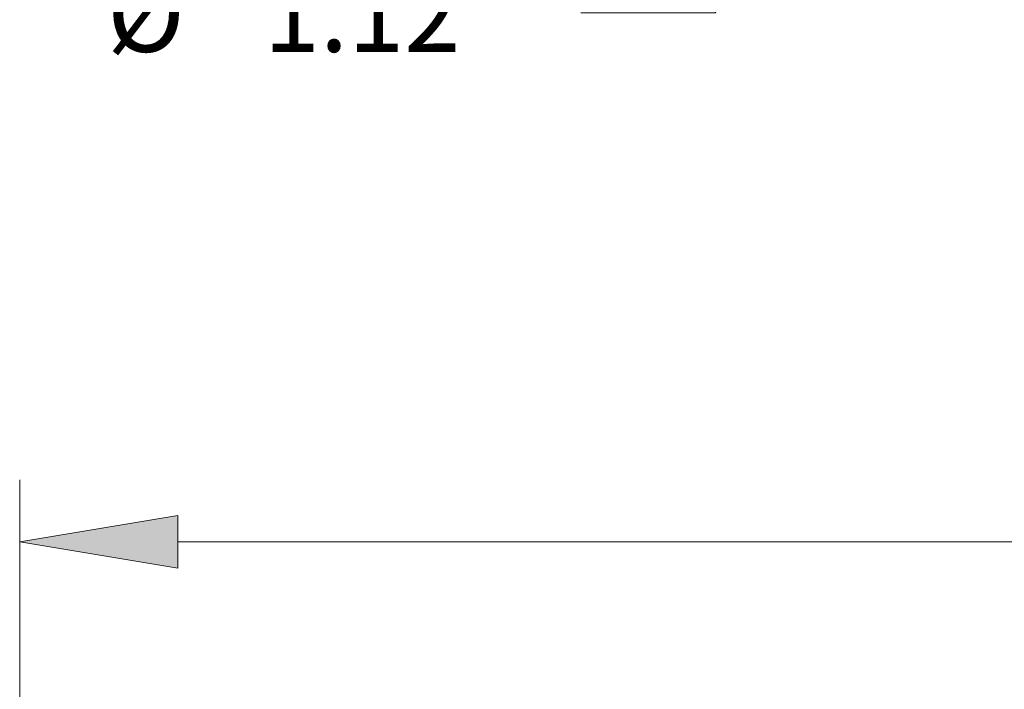
# Model space of a CAD drawing. Extents: x 0 to 10.8, y 0 to 8.3.
# Drawn here: x 1.8 to 3.1, y 1.9 to 2.8 of the extents above; entities that cross this region are included whole.
import ezdxf
from ezdxf.enums import TextEntityAlignment as Align

# ---------------------------------------------------------------- set-up
doc = ezdxf.new("R2010")
doc.units = 0
doc.header["$MEASUREMENT"] = 0
doc.layers.get('0').update_dxf_attribs({"lineweight": 13})
doc.styles.get("Standard").update_dxf_attribs({"font": 'isocp.shx'})

# ---------------------------------------------------------------- blocks, each defined once
blk = doc.blocks.new('BLOCK10')
at = {"color": 7, "lineweight": 13, "ltscale": 0.03937}
blk.add_line((-2.3027, -8.5093), (-2.9925, -9.3816), dxfattribs=at)
at = {"color": 7, "lineweight": 13, "ltscale": 0.016025}
blk.add_line((-2.9925, -9.3816), (-3.6335, -9.3816), dxfattribs=at)
at = {"color": 7, "lineweight": 13, "ltscale": 0.03937}
blk.add_lwpolyline([(-2.2041, -8.5872), (-1.8349, -7.9177), (-2.4013, -8.4313)], close=True, dxfattribs=at)
blk.add_solid([(-2.2041, -8.5872), (-1.8349, -7.9177), (-2.2041, -8.5872), (-2.4013, -8.4313)], dxfattribs=at)
for s, height, p, p2 in [('%%c', 0.37112, (-5.894, -9.5672), (-5.5229, -9.5672)), ('1.12', 0.37112, (-5.1458, -9.5672), (-4.2073, -9.5672)), ('"', 0.3711, (-4.2073, -9.5672), (-3.9351, -9.5672))]:
    blk.add_text(s, height=height, dxfattribs=at).set_placement(p, p2, align=Align.FIT)
blk = doc.blocks.new('BLOCK17')
at = {"color": 7, "lineweight": 13, "ltscale": 0.03937}
for p, q in [((-6.31, 2.2369), (-6.31, 4.3008)), ((-5.5559, 4.0039), (-1.4297, 4.0039))]:
    blk.add_line(p, q, dxfattribs=at)
blk.add_lwpolyline([(-5.5559, 4.1296), (-6.31, 4.0039), (-5.5559, 3.8783)], close=True, dxfattribs=at)
blk.add_solid([(-5.5559, 4.1296), (-6.31, 4.0039), (-5.5559, 4.1296), (-5.5559, 3.8783)], dxfattribs=at)

msp = doc.modelspace()

# ---------------------------------------------------------------- block references
at = {"lineweight": 0, "xscale": 0.2652079648085069, "yscale": 0.2652079648085069, "zscale": 0.2652079648085069}
for name, p in [('BLOCK10', (3.5169, 5.2614)), ('BLOCK17', (3.5169, 1.0418))]:
    msp.add_blockref(name, p, dxfattribs=at)

doc.saveas('drawing.dxf')
